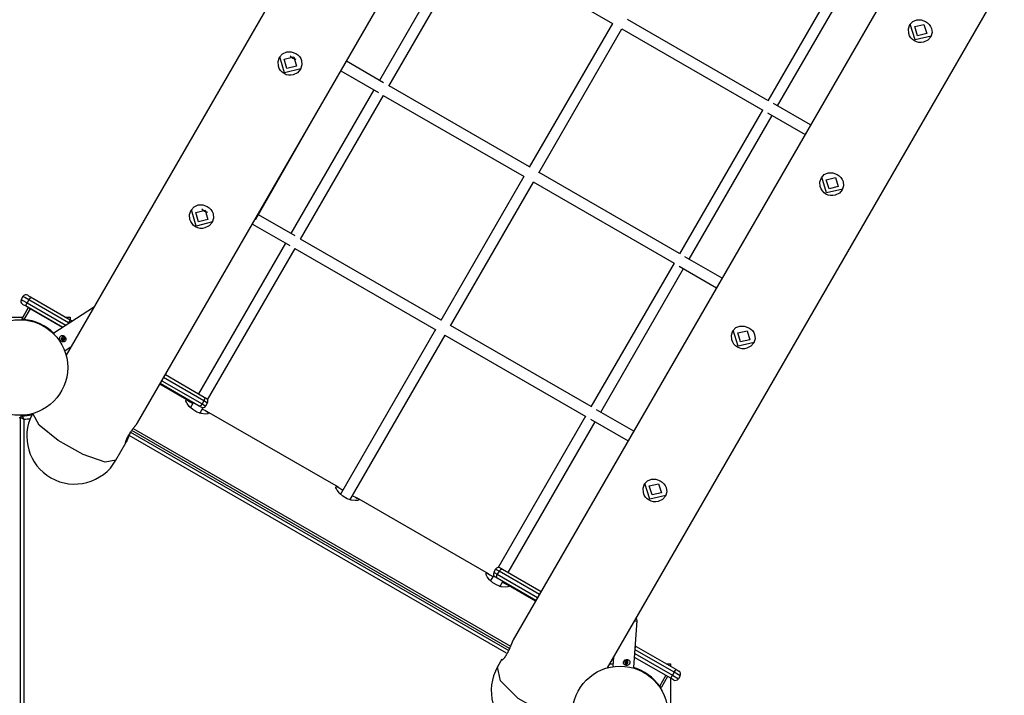
# Model space of a CAD drawing. Units: inches. Extents: x 54 to 243, y -7 to 217.
# Drawn here: x 140 to 154, y 44 to 54 of the extents above; entities that cross this region are included whole.
import ezdxf

# ---------------------------------------------------------------- set-up
doc = ezdxf.new("R2010")
doc.units = ezdxf.units.IN
doc.header["$MEASUREMENT"] = 0
doc.layers.add('Ebene 1', color=7, linetype='Continuous')

# ---------------------------------------------------------------- blocks, each defined once
blk = doc.blocks.new('block 2')
at = {"layer": 'Ebene 1', "color": 179, "lineweight": 25, "true_color": 0x1a171b}
for points in [[(154.203, 71.885), (140.885, 48.817)], [(141.917, 47.844), (155.398, 71.195)], [(160.819, 68.065), (147.335, 44.708)], [(148.696, 44.307), (162.015, 67.375)], [(146.601, 54.858), (145.405, 52.786)], [(145.542, 52.703), (146.74, 54.778)], [(146.736, 54.78), (148.77, 53.606)], [(152.207, 54.569), (151.009, 52.493)], [(151.15, 52.417), (152.346, 54.489)], [(148.767, 53.608), (147.568, 51.532)], [(151.011, 52.497), (148.985, 53.667)], [(153.286, 53.636), (153.314, 53.617), (153.338, 53.593), (153.358, 53.566), (153.372, 53.537), (153.379, 53.475), (153.36, 53.416), (153.317, 53.367), (153.257, 53.338), (153.223, 53.332), (153.189, 53.334), (153.155, 53.341), (153.124, 53.355), (153.096, 53.375), (153.072, 53.4), (153.054, 53.43), (153.042, 53.462), (153.037, 53.529), (153.057, 53.591), (153.1, 53.636), (153.157, 53.661), (153.222, 53.66), (153.286, 53.636), (153.286, 53.636)], [(153.366, 53.424), (153.133, 53.371), (153.062, 53.599)], [(153.261, 53.592), (153.301, 53.462), (153.168, 53.431), (153.128, 53.562), (153.261, 53.592), (153.261, 53.592)], [(147.706, 51.453), (148.905, 53.529)], [(148.901, 53.531), (150.935, 52.356)], [(144.198, 53.176), (144.226, 53.156), (144.25, 53.132), (144.269, 53.104), (144.282, 53.073), (144.288, 53.009), (144.268, 52.947), (144.224, 52.897), (144.162, 52.866), (144.128, 52.86), (144.094, 52.861), (144.06, 52.868), (144.029, 52.883), (144.001, 52.903), (143.978, 52.928), (143.96, 52.957), (143.948, 52.99), (143.944, 53.058), (143.965, 53.122), (144.008, 53.17), (144.067, 53.197), (144.133, 53.198), (144.198, 53.176), (144.198, 53.176)], [(144.205, 53.088), (144.156, 53.102), (144.119, 53.137)], [(144.271, 52.953), (144.035, 52.894), (143.968, 53.128)], [(144.168, 53.124), (144.207, 52.99), (144.071, 52.957), (144.033, 53.09), (144.168, 53.124), (144.168, 53.124)], [(145.465, 52.752), (144.929, 53.061)], [(144.849, 52.923), (145.39, 52.611)], [(147.57, 51.537), (145.544, 52.707)], [(143.624, 50.782), (144.643, 52.566)], [(145.325, 52.648), (144.129, 50.576)], [(144.265, 50.492), (145.464, 52.568)], [(145.46, 52.57), (147.494, 51.396)], [(151.626, 52.142), (151.091, 52.451)], [(150.932, 52.358), (149.733, 50.283)], [(151.006, 52.315), (151.546, 52.003)], [(149.874, 50.206), (151.07, 52.278)], [(149.735, 50.286), (147.709, 51.456)], [(152.01, 51.426), (152.038, 51.407), (152.063, 51.383), (152.082, 51.356), (152.095, 51.327), (152.103, 51.265), (152.084, 51.205), (152.041, 51.158), (151.981, 51.128), (151.947, 51.122), (151.913, 51.123), (151.879, 51.131), (151.848, 51.145), (151.82, 51.165), (151.796, 51.19), (151.778, 51.22), (151.766, 51.252), (151.761, 51.319), (151.782, 51.38), (151.824, 51.427), (151.881, 51.45), (151.946, 51.45), (152.01, 51.426), (152.01, 51.426)], [(147.49, 51.398), (146.292, 49.322)], [(146.431, 49.242), (147.629, 51.318)], [(147.625, 51.32), (149.659, 50.146)], [(152.09, 51.214), (151.857, 51.161), (151.786, 51.389)], [(151.985, 51.382), (152.025, 51.252), (151.892, 51.221), (151.851, 51.352), (151.985, 51.382), (151.985, 51.382)], [(142.922, 50.965), (142.95, 50.945), (142.974, 50.921), (142.993, 50.893), (143.006, 50.863), (143.012, 50.798), (142.992, 50.736), (142.947, 50.686), (142.886, 50.656), (142.852, 50.65), (142.818, 50.65), (142.784, 50.658), (142.753, 50.673), (142.725, 50.693), (142.702, 50.718), (142.684, 50.747), (142.672, 50.779), (142.667, 50.848), (142.689, 50.911), (142.732, 50.96), (142.791, 50.987), (142.858, 50.988), (142.922, 50.965), (142.922, 50.965)], [(142.995, 50.742), (142.759, 50.683), (142.692, 50.917)], [(142.892, 50.914), (142.93, 50.78), (142.795, 50.746), (142.757, 50.88), (142.892, 50.914), (142.892, 50.914)], [(142.929, 50.878), (142.879, 50.891), (142.842, 50.927)], [(143.594, 50.75), (143.595, 50.75), (143.595, 50.75)], [(143.621, 50.777), (143.62, 50.776), (143.619, 50.776)], [(144.189, 50.541), (143.66, 50.846)], [(143.573, 50.712), (144.114, 50.4)], [(144.049, 50.438), (142.793, 48.263)], [(146.294, 49.326), (144.268, 50.496)], [(142.927, 48.174), (144.188, 50.358)], [(144.184, 50.359), (146.218, 49.185)], [(150.35, 49.931), (149.814, 50.241)], [(149.656, 50.148), (148.457, 48.073)], [(148.598, 47.996), (149.794, 50.068)], [(149.729, 50.105), (150.27, 49.793)], [(140.261, 49.667), (140.236, 49.623)], [(140.236, 49.623), (140.262, 49.609), (140.323, 49.574)], [(140.348, 49.617), (140.287, 49.652), (140.261, 49.667)], [(140.348, 49.617), (140.323, 49.574)], [(140.33, 49.685), (140.342, 49.678), (140.373, 49.66)], [(140.373, 49.66), (140.366, 49.648), (140.348, 49.617)], [(140.92, 49.286), (140.348, 49.617)], [(140.373, 49.66), (140.945, 49.33)], [(140.249, 49.345), (140.339, 49.501)], [(140.251, 49.35), (140.341, 49.505)], [(140.298, 49.53), (140.267, 49.548), (140.254, 49.555)], [(140.364, 49.486), (140.275, 49.33)], [(140.367, 49.49), (140.277, 49.335)], [(140.298, 49.53), (140.305, 49.543), (140.323, 49.574)], [(140.836, 49.22), (140.298, 49.53)], [(140.323, 49.574), (140.883, 49.25)], [(140.364, 49.486), (140.346, 49.497), (140.339, 49.501)], [(140.831, 49.217), (140.364, 49.486)], [(141.278, 49.509), (140.708, 49.136)], [(141.276, 49.495), (141.276, 49.505), (141.279, 49.509)], [(141.285, 49.511), (141.279, 49.509)], [(139.492, 49.366), (140.261, 49.366)], [(140.249, 49.345), (140.257, 49.341), (140.275, 49.33)], [(140.251, 49.35), (140.259, 49.345), (140.277, 49.335)], [(140.275, 49.33), (140.275, 49.33), (140.275, 49.329)], [(140.277, 49.335), (140.277, 49.331), (140.277, 49.329)], [(140.882, 49.366), (140.942, 49.366)], [(140.945, 49.33), (140.937, 49.317), (140.92, 49.286)], [(140.942, 49.366), (140.942, 49.331)], [(140.945, 49.33), (140.961, 49.321), (140.976, 49.312)], [(140.92, 49.286), (140.909, 49.267)], [(140.93, 49.281), (140.925, 49.284), (140.92, 49.286)], [(146.214, 49.188), (144.839, 46.805)], [(148.459, 48.076), (146.433, 49.246)], [(150.734, 49.216), (150.762, 49.197), (150.787, 49.173), (150.806, 49.146), (150.819, 49.117), (150.827, 49.055), (150.808, 48.995), (150.765, 48.947), (150.705, 48.918), (150.671, 48.912), (150.637, 48.913), (150.603, 48.921), (150.572, 48.935), (150.543, 48.955), (150.52, 48.98), (150.502, 49.009), (150.49, 49.042), (150.485, 49.108), (150.506, 49.17), (150.548, 49.217), (150.605, 49.24), (150.67, 49.24), (150.734, 49.216), (150.734, 49.216)], [(150.814, 49.004), (150.581, 48.951), (150.51, 49.179)], [(150.709, 49.172), (150.749, 49.042), (150.615, 49.011), (150.576, 49.142), (150.709, 49.172), (150.709, 49.172)], [(140.708, 49.136), (140.706, 49.134), (140.706, 49.128)], [(140.706, 49.132), (140.706, 49.129)], [(140.801, 49.034), (140.797, 49.042), (140.794, 49.052), (140.793, 49.061), (140.794, 49.07), (140.796, 49.078), (140.8, 49.087), (140.806, 49.093), (140.812, 49.099), (140.82, 49.103), (140.828, 49.105), (140.836, 49.105), (140.844, 49.103), (140.853, 49.1), (140.86, 49.095), (140.867, 49.088), (140.873, 49.081), (140.878, 49.072), (140.88, 49.063), (140.882, 49.053), (140.882, 49.044), (140.88, 49.036), (140.876, 49.028), (140.872, 49.021), (140.865, 49.016), (140.857, 49.012), (140.849, 49.01), (140.84, 49.01), (140.831, 49.011), (140.822, 49.015), (140.814, 49.02), (140.807, 49.026), (140.801, 49.034), (140.801, 49.034)], [(140.82, 49.044), (140.827, 49.037), (140.836, 49.033), (140.846, 49.033), (140.855, 49.036), (140.862, 49.043), (140.865, 49.052), (140.865, 49.062), (140.861, 49.071), (140.854, 49.078), (140.846, 49.082), (140.837, 49.082), (140.828, 49.078), (140.821, 49.072), (140.817, 49.063), (140.816, 49.053), (140.82, 49.044), (140.82, 49.044)], [(140.853, 49.068), (140.838, 49.037), (140.82, 49.066), (140.853, 49.068), (140.853, 49.068)], [(144.977, 46.725), (146.352, 49.107)], [(146.349, 49.109), (148.383, 47.935)], [(140.862, 48.887), (140.867, 48.885), (140.87, 48.885)], [(140.863, 48.886), (140.868, 48.885)], [(140.87, 48.885), (140.872, 48.885), (140.873, 48.885)], [(140.873, 48.885), (140.955, 48.939)], [(140.942, 48.931), (140.942, 48.917)], [(142.267, 48.451), (142.849, 48.115)], [(142.874, 48.158), (142.292, 48.495)], [(142.317, 48.538), (142.877, 48.214)], [(142.649, 48.161), (142.237, 48.399)], [(142.802, 48.084), (142.242, 48.408)], [(142.712, 48.033), (142.662, 48.077), (142.63, 48.12), (142.62, 48.139), (142.614, 48.154), (142.612, 48.166), (142.615, 48.172), (142.622, 48.173), (142.633, 48.169), (142.65, 48.161), (142.67, 48.148), (142.711, 48.122)], [(142.877, 48.214), (142.885, 48.193), (142.874, 48.158)], [(142.877, 48.214), (142.898, 48.202), (142.906, 48.198)], [(142.718, 48.133), (142.673, 48.055)], [(142.773, 47.997), (142.712, 48.033)], [(142.851, 48.041), (142.895, 48.019), (142.915, 48.007), (142.931, 47.998), (142.94, 47.989), (142.943, 47.983), (142.928, 47.973), (142.891, 47.97), (142.837, 47.976), (142.773, 47.997)], [(142.849, 48.115), (142.825, 48.088), (142.802, 48.084)], [(142.831, 48.068), (142.823, 48.072), (142.802, 48.084)], [(142.812, 47.975), (142.862, 48.062)], [(142.874, 48.158), (142.849, 48.115)], [(142.849, 48.115), (142.886, 48.094), (142.899, 48.086)], [(142.924, 48.129), (142.911, 48.137), (142.874, 48.158)], [(142.899, 48.086), (142.924, 48.129)], [(149.074, 47.721), (148.538, 48.03)], [(140.228, 47.916), (140.207, 47.916)], [(140.228, 39.361), (140.228, 47.922)], [(140.228, 47.922), (140.228, 47.922), (140.229, 47.921), (140.229, 47.921), (140.229, 47.921), (140.23, 47.921), (140.23, 47.92), (140.231, 47.92), (140.232, 47.919), (140.232, 47.919), (140.233, 47.919), (140.234, 47.918), (140.234, 47.918), (140.235, 47.917), (140.237, 47.916), (140.238, 47.916), (140.24, 47.915), (140.241, 47.914), (140.242, 47.914), (140.242, 47.913), (140.243, 47.913), (140.247, 47.911), (140.251, 47.909), (140.253, 47.907), (140.255, 47.906), (140.257, 47.905), (140.259, 47.904), (140.264, 47.901), (140.268, 47.899), (140.271, 47.898), (140.273, 47.896), (140.274, 47.896), (140.275, 47.895), (140.276, 47.894), (140.276, 47.894), (140.277, 47.894), (140.277, 47.894)], [(140.247, 47.942), (140.247, 47.942), (140.247, 47.941), (140.247, 47.941), (140.248, 47.94), (140.248, 47.94), (140.248, 47.94), (140.249, 47.939), (140.249, 47.938), (140.249, 47.937), (140.25, 47.936), (140.25, 47.936), (140.251, 47.936), (140.252, 47.934), (140.252, 47.933), (140.253, 47.931), (140.254, 47.93), (140.255, 47.929), (140.255, 47.928), (140.256, 47.927), (140.256, 47.926), (140.259, 47.923), (140.261, 47.919), (140.262, 47.917), (140.264, 47.915), (140.265, 47.913), (140.266, 47.911), (140.269, 47.906), (140.272, 47.902), (140.273, 47.9), (140.275, 47.898), (140.275, 47.897), (140.276, 47.896), (140.276, 47.895), (140.277, 47.894), (140.277, 47.894), (140.277, 47.894)], [(140.277, 47.894), (140.277, 39.389)], [(141.604, 47.303), (141.446, 47.277), (141.129, 47.385), (140.769, 47.587), (140.494, 47.811), (140.403, 47.977)], [(144.814, 46.912), (142.914, 48.008)], [(148.379, 47.938), (147.118, 45.754)], [(148.453, 47.894), (148.994, 47.582)], [(141.747, 47.551), (141.746, 47.548), (141.744, 47.547), (141.744, 47.547), (141.743, 47.547), (141.743, 47.547), (141.743, 47.548), (141.742, 47.549), (141.742, 47.551), (141.742, 47.552), (141.742, 47.553), (141.743, 47.553), (141.743, 47.554), (141.743, 47.555), (141.743, 47.556), (141.743, 47.558), (141.744, 47.561), (141.744, 47.564), (141.746, 47.568), (141.747, 47.572), (141.747, 47.574), (141.748, 47.576), (141.748, 47.577), (141.748, 47.578), (141.749, 47.58), (141.749, 47.581), (141.751, 47.586), (141.753, 47.591), (141.755, 47.597), (141.757, 47.603), (141.759, 47.608), (141.762, 47.615), (141.763, 47.616), (141.764, 47.618), (141.764, 47.62), (141.765, 47.621), (141.767, 47.624), (141.768, 47.628), (141.771, 47.635), (141.775, 47.641), (141.778, 47.648), (141.782, 47.655), (141.784, 47.659), (141.786, 47.663), (141.787, 47.664), (141.788, 47.666), (141.789, 47.668), (141.79, 47.669), (141.794, 47.677), (141.799, 47.684), (141.803, 47.691), (141.808, 47.698), (141.81, 47.703), (141.812, 47.706), (141.813, 47.708), (141.815, 47.709), (141.816, 47.711), (141.817, 47.713), (141.822, 47.72), (141.827, 47.727), (141.832, 47.734), (141.837, 47.741), (141.842, 47.748), (141.847, 47.754), (141.849, 47.757), (141.852, 47.761), (141.854, 47.764), (141.857, 47.767), (141.861, 47.773), (141.866, 47.779), (141.871, 47.785), (141.875, 47.79), (141.877, 47.793), (141.88, 47.796), (141.881, 47.797), (141.882, 47.798), (141.883, 47.8), (141.884, 47.801), (141.888, 47.806), (141.892, 47.811), (141.895, 47.815), (141.898, 47.82), (141.902, 47.823), (141.905, 47.827), (141.906, 47.828), (141.906, 47.829), (141.907, 47.83), (141.907, 47.831), (141.909, 47.832), (141.91, 47.834), (141.912, 47.837), (141.914, 47.84), (141.915, 47.842), (141.917, 47.844)], [(141.854, 47.763), (147.297, 44.62)], [(147.262, 45.683), (148.518, 47.858)], [(141.815, 47.711), (141.811, 47.703), (141.807, 47.695), (141.804, 47.687), (141.803, 47.685), (141.802, 47.683), (141.801, 47.681), (141.8, 47.679), (141.799, 47.676), (141.797, 47.672), (141.794, 47.664), (141.79, 47.656), (141.787, 47.649), (141.784, 47.642), (141.783, 47.638), (141.781, 47.634), (141.78, 47.633), (141.78, 47.631), (141.779, 47.629), (141.778, 47.627), (141.776, 47.621), (141.773, 47.614), (141.771, 47.607), (141.768, 47.601), (141.766, 47.595), (141.764, 47.59), (141.763, 47.588), (141.763, 47.587), (141.762, 47.585), (141.762, 47.584), (141.761, 47.581), (141.76, 47.579), (141.758, 47.574), (141.756, 47.57), (141.754, 47.566), (141.753, 47.562), (141.752, 47.561), (141.751, 47.559), (141.751, 47.558)], [(147.24, 44.518), (141.793, 47.662)], [(141.814, 47.708), (147.27, 44.558)], [(147.282, 44.586), (141.831, 47.733)], [(141.604, 47.303), (141.748, 47.553)], [(149.458, 47.006), (149.486, 46.987), (149.511, 46.963), (149.53, 46.936), (149.543, 46.907), (149.551, 46.845), (149.532, 46.785), (149.489, 46.737), (149.429, 46.708), (149.395, 46.702), (149.361, 46.703), (149.327, 46.711), (149.296, 46.725), (149.268, 46.745), (149.244, 46.77), (149.226, 46.799), (149.214, 46.831), (149.209, 46.898), (149.229, 46.96), (149.272, 47.006), (149.329, 47.03), (149.394, 47.03), (149.458, 47.006), (149.458, 47.006)], [(144.877, 46.783), (144.828, 46.827), (144.795, 46.871), (144.784, 46.889), (144.778, 46.904), (144.777, 46.916), (144.779, 46.922), (144.787, 46.923), (144.799, 46.919), (144.815, 46.911), (144.835, 46.898), (144.876, 46.872)], [(149.538, 46.794), (149.305, 46.741), (149.234, 46.969)], [(149.433, 46.962), (149.473, 46.832), (149.34, 46.801), (149.299, 46.932), (149.433, 46.962), (149.433, 46.962)], [(144.939, 46.747), (144.877, 46.783)], [(145.016, 46.791), (145.06, 46.769), (145.081, 46.757), (145.096, 46.748), (145.105, 46.739), (145.108, 46.732), (145.093, 46.723), (145.056, 46.72), (145.002, 46.727), (144.939, 46.747)], [(146.979, 45.661), (145.079, 46.758)], [(147.15, 45.747), (147.157, 45.743), (147.179, 45.731)], [(147.042, 45.532), (146.993, 45.577), (146.96, 45.621), (146.95, 45.639), (146.943, 45.654), (146.942, 45.665), (146.945, 45.672), (146.952, 45.673), (146.964, 45.669), (146.98, 45.661), (147, 45.649), (147.041, 45.622)], [(147.054, 45.642), (147.003, 45.555)], [(147.081, 45.729), (147.056, 45.686)], [(147.056, 45.686), (147.069, 45.678), (147.106, 45.657)], [(147.104, 45.601), (147.082, 45.613), (147.074, 45.618)], [(147.131, 45.7), (147.094, 45.722), (147.081, 45.729)], [(147.104, 45.601), (147.095, 45.623), (147.106, 45.657)], [(147.131, 45.7), (147.106, 45.657)], [(147.106, 45.657), (147.688, 45.321)], [(147.131, 45.7), (147.156, 45.727), (147.179, 45.731)], [(147.713, 45.364), (147.131, 45.7)], [(147.179, 45.731), (147.738, 45.407)], [(147.104, 45.497), (147.042, 45.532)], [(147.664, 45.278), (147.104, 45.601)], [(147.181, 45.541), (147.225, 45.519), (147.245, 45.507), (147.261, 45.498), (147.27, 45.489), (147.273, 45.482), (147.258, 45.473), (147.221, 45.47), (147.167, 45.477), (147.104, 45.497)], [(147.142, 45.475), (147.187, 45.553)], [(147.658, 45.269), (147.244, 45.508)], [(149.074, 44.31), (149.124, 44.989)], [(149.124, 44.991), (149.115, 44.981), (149.082, 44.975)], [(149.124, 44.991), (149.113, 45.029)], [(147.335, 44.708), (147.333, 44.705), (147.331, 44.702), (147.329, 44.698), (147.327, 44.694), (147.325, 44.689), (147.323, 44.685), (147.323, 44.684), (147.322, 44.682), (147.322, 44.681), (147.321, 44.68), (147.32, 44.677), (147.319, 44.674), (147.316, 44.668), (147.314, 44.663), (147.311, 44.656), (147.309, 44.65), (147.308, 44.647), (147.306, 44.643), (147.305, 44.639), (147.303, 44.636), (147.3, 44.629), (147.298, 44.622), (147.294, 44.614), (147.291, 44.607), (147.288, 44.599), (147.285, 44.591), (147.284, 44.59), (147.283, 44.587), (147.282, 44.586), (147.282, 44.583), (147.28, 44.58), (147.278, 44.576), (147.275, 44.568), (147.271, 44.56), (147.268, 44.552), (147.264, 44.545), (147.262, 44.541), (147.26, 44.537), (147.259, 44.535), (147.258, 44.533), (147.257, 44.531), (147.256, 44.529), (147.252, 44.522), (147.248, 44.514), (147.244, 44.507), (147.24, 44.5), (147.236, 44.493), (147.232, 44.487), (147.23, 44.483), (147.228, 44.48), (147.226, 44.477), (147.224, 44.474), (147.22, 44.468), (147.217, 44.462), (147.213, 44.457), (147.209, 44.452), (147.208, 44.451), (147.207, 44.45), (147.206, 44.448), (147.205, 44.447), (147.203, 44.445), (147.201, 44.443), (147.198, 44.439), (147.195, 44.435), (147.192, 44.431), (147.188, 44.428), (147.187, 44.427), (147.186, 44.426), (147.185, 44.425), (147.184, 44.424), (147.183, 44.423), (147.183, 44.422), (147.18, 44.42), (147.178, 44.419), (147.176, 44.417), (147.174, 44.416), (147.172, 44.415), (147.171, 44.415), (147.17, 44.415), (147.17, 44.415), (147.17, 44.414), (147.169, 44.414), (147.169, 44.415), (147.168, 44.415), (147.168, 44.416), (147.168, 44.417), (147.168, 44.418), (147.168, 44.419), (147.169, 44.42), (147.169, 44.42), (147.169, 44.421), (147.169, 44.421), (147.17, 44.422), (147.171, 44.425), (147.172, 44.427)], [(149.094, 44.588), (149.106, 44.608), (149.111, 44.616)], [(149.097, 44.623), (149.104, 44.619), (149.111, 44.616)], [(149.111, 44.616), (149.682, 44.285)], [(149.089, 44.512), (149.633, 44.199)], [(149.658, 44.242), (149.093, 44.568)], [(147.173, 44.429), (147.11, 44.319)], [(148.731, 44.366), (148.777, 44.366)], [(148.784, 44.459), (148.775, 44.333)], [(148.775, 44.333), (148.776, 44.328), (148.781, 44.325)], [(148.776, 44.328), (148.78, 44.324)], [(148.972, 44.341), (148.963, 44.342), (148.954, 44.345), (148.945, 44.349), (148.938, 44.355), (148.932, 44.361), (148.928, 44.369), (148.926, 44.377), (148.925, 44.386), (148.927, 44.394), (148.931, 44.402), (148.936, 44.409), (148.943, 44.415), (148.951, 44.42), (148.96, 44.423), (148.969, 44.426), (148.978, 44.426), (148.987, 44.425), (148.996, 44.422), (149.003, 44.419), (149.009, 44.413), (149.014, 44.407), (149.018, 44.4), (149.02, 44.392), (149.02, 44.384), (149.018, 44.375), (149.015, 44.367), (149.011, 44.359), (149.005, 44.353), (148.998, 44.348), (148.99, 44.344), (148.981, 44.341), (148.972, 44.341), (148.972, 44.341)], [(148.968, 44.362), (148.977, 44.364), (148.984, 44.369), (148.989, 44.378), (148.991, 44.387), (148.991, 44.397), (148.987, 44.404), (148.98, 44.409), (148.972, 44.411), (148.962, 44.409), (148.953, 44.405), (148.947, 44.398), (148.944, 44.388), (148.945, 44.379), (148.95, 44.37), (148.959, 44.365), (148.968, 44.362), (148.968, 44.362)], [(148.976, 44.403), (148.958, 44.374), (148.991, 44.373), (148.976, 44.403), (148.976, 44.403)], [(149.608, 44.155), (149.085, 44.457)], [(149.542, 44.366), (149.603, 44.366)], [(149.603, 44.366), (149.603, 44.331)], [(148.127, 43.564), (147.782, 43.651), (147.408, 43.864), (147.15, 44.12), (147.11, 44.319)], [(149.069, 44.304), (149.072, 44.307), (149.074, 44.31)], [(149.069, 44.304), (149.071, 44.306)], [(149.449, 44.039), (149.538, 44.195)], [(149.608, 44.155), (149.615, 44.168), (149.633, 44.199)], [(149.658, 44.242), (149.633, 44.199)], [(149.633, 44.199), (149.694, 44.163), (149.719, 44.149)], [(149.658, 44.242), (149.675, 44.272), (149.682, 44.285)], [(149.744, 44.192), (149.719, 44.206), (149.658, 44.242)], [(149.682, 44.285), (149.713, 44.267), (149.726, 44.26)], [(149.744, 44.192), (149.719, 44.149)], [(149.564, 44.18), (149.474, 44.025)], [(149.603, 44.158), (149.603, 42.916)], [(149.651, 44.13), (149.638, 44.138), (149.608, 44.155)], [(149.449, 44.039), (149.446, 44.038), (149.444, 44.036)], [(149.449, 44.039), (149.467, 44.029), (149.474, 44.025)]]:
    blk.add_lwpolyline(points, dxfattribs=at)
for points in [[(140.236, 49.623), (140.222, 49.6), (140.231, 49.569), (140.254, 49.555)], [(140.33, 49.685), (140.306, 49.699), (140.275, 49.691), (140.261, 49.667)], [(140.249, 49.345), (140.246, 49.341), (140.245, 49.336), (140.245, 49.331)], [(140.706, 49.13), (140.59, 49.245), (140.437, 49.315), (140.275, 49.33)], [(140.707, 49.135), (140.591, 49.249), (140.439, 49.32), (140.277, 49.335)], [(142.924, 48.129), (142.938, 48.153), (142.93, 48.184), (142.906, 48.198)], [(142.831, 48.068), (142.855, 48.054), (142.886, 48.062), (142.899, 48.086)], [(140.393, 47.964), (140.225, 47.638), (140.345, 47.233), (140.662, 47.05)], [(140.247, 47.942), (140.236, 47.942), (140.228, 47.932), (140.228, 47.922)], [(140.247, 47.942), (140.296, 47.944), (140.345, 47.951), (140.393, 47.964)], [(140.277, 47.894), (140.307, 47.896), (140.337, 47.9), (140.367, 47.906)], [(140.662, 47.05), (140.989, 46.861), (141.415, 46.975), (141.604, 47.303)], [(147.15, 45.747), (147.126, 45.762), (147.095, 45.753), (147.081, 45.729)], [(147.056, 45.686), (147.043, 45.662), (147.051, 45.632), (147.074, 45.618)], [(147.11, 44.319), (146.921, 43.991), (147.034, 43.566), (147.363, 43.377)], [(149.449, 44.039), (149.357, 44.169), (149.225, 44.264), (149.073, 44.309)], [(149.744, 44.192), (149.758, 44.215), (149.75, 44.247), (149.726, 44.26)], [(149.651, 44.13), (149.675, 44.117), (149.705, 44.125), (149.719, 44.149)], [(149.46, 44.012), (149.466, 44.015), (149.471, 44.019), (149.474, 44.025)]]:
    blk.add_open_spline(points, degree=3, dxfattribs=at)
for points in [[(140.217, 49.331), (139.837, 49.331), (139.527, 49.022), (139.527, 48.641), (139.527, 48.261), (139.837, 47.951), (140.217, 47.951), (140.598, 47.951), (140.908, 48.261), (140.908, 48.641), (140.908, 49.02), (140.596, 49.331), (140.217, 49.331), (140.217, 49.331), (140.217, 49.331), (140.217, 49.331)], [(148.878, 44.331), (148.497, 44.331), (148.188, 44.022), (148.188, 43.641), (148.188, 43.26), (148.497, 42.951), (148.878, 42.951), (149.258, 42.951), (149.568, 43.26), (149.568, 43.641), (149.568, 44.02), (149.256, 44.331), (148.878, 44.331), (148.878, 44.331), (148.878, 44.331), (148.878, 44.331)]]:
    blk.add_open_spline(points, degree=3, knots=[0, 0, 0, 0, 1, 1, 1, 2, 2, 2, 3, 3, 3, 4, 4, 4, 5, 5, 5, 5], dxfattribs=at)

msp = doc.modelspace()

# ---------------------------------------------------------------- block references
at = {"layer": 'Ebene 1'}
msp.add_blockref('block 2', (0, 0), dxfattribs=at)

doc.saveas('drawing.dxf')
